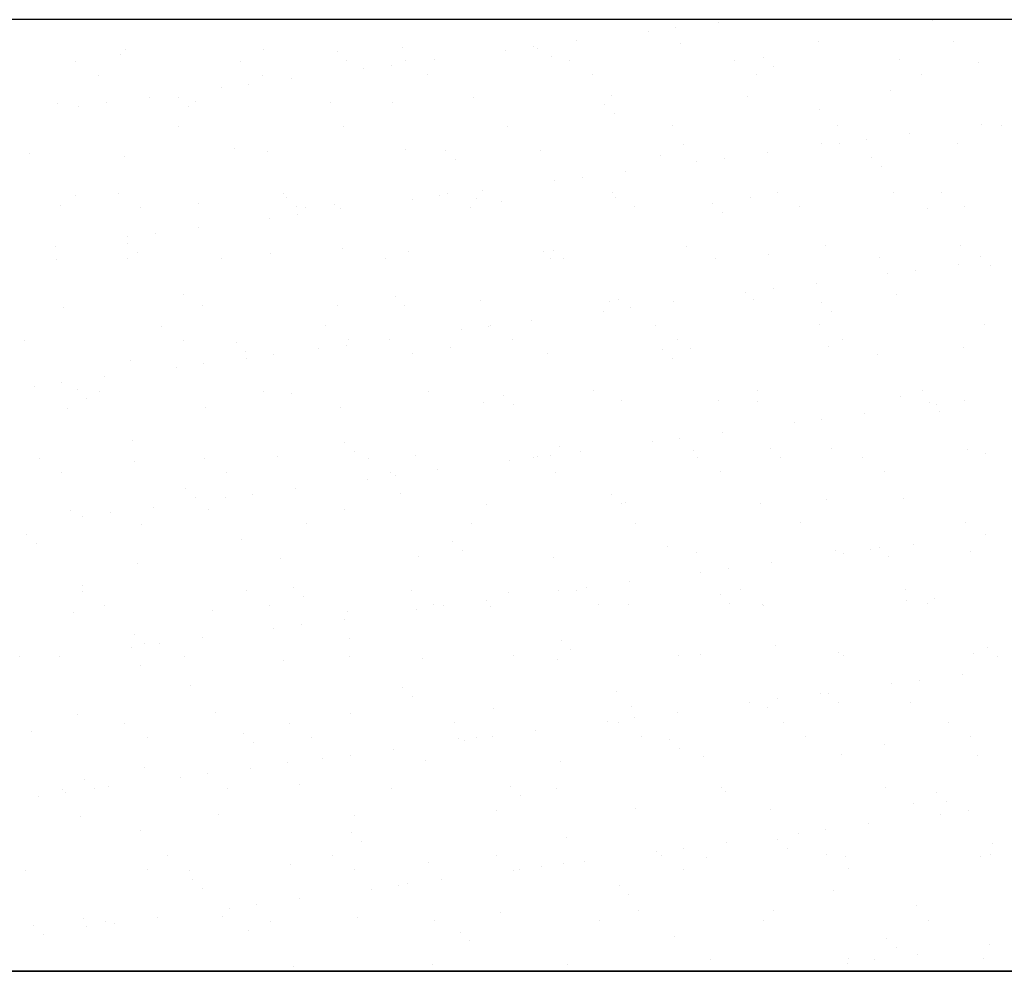
# Model space of a CAD drawing. Units: inches. Extents: x 308853 to 317718, y 300152 to 307007.
# Drawn here: x 312867 to 312886, y 300379 to 300397 of the extents above; entities that cross this region are included whole.
import ezdxf

# ---------------------------------------------------------------- set-up
doc = ezdxf.new("R2010")
doc.units = ezdxf.units.IN
doc.header["$MEASUREMENT"] = 0
doc.layers.add('freecads.com', color=7, linetype='Continuous')

msp = doc.modelspace()

# ---------------------------------------------------------------- linework, layer by layer
at = {"layer": 'freecads.com'}
for p, q in [((313148.528, 300397.299, 5.47), (312668.528, 300397.299, 5.47)), ((312880.302, 300397.25, 5.511), (312880.302, 300397.25, 5.511)), ((312884.341, 300397.284, 5.511), (312884.341, 300397.284, 5.511)), ((312878.969, 300397.075, 5.511), (312878.969, 300397.075, 5.511)), ((312879.489, 300397.143, 5.511), (312879.489, 300397.143, 5.511)), ((312877.61, 300396.896, 5.511), (312877.61, 300396.896, 5.511)), ((312879.573, 300396.856, 5.511), (312879.573, 300396.856, 5.511)), ((312882.191, 300396.89, 5.511), (312882.191, 300396.89, 5.511)), ((312884.749, 300396.877, 5.511), (312884.749, 300396.877, 5.511)), ((312869.087, 300396.733, 5.511), (312869.087, 300396.733, 5.511)), ((312871.697, 300396.738, 5.511), (312871.697, 300396.738, 5.511)), ((312873.088, 300396.698, 5.511), (312873.088, 300396.698, 5.511)), ((312874.314, 300396.771, 5.511), (312874.314, 300396.771, 5.511)), ((312876.277, 300396.72, 5.511), (312876.277, 300396.72, 5.511)), ((312876.797, 300396.789, 5.511), (312876.797, 300396.789, 5.511)), ((312876.872, 300396.759, 5.511), (312876.872, 300396.759, 5.511)), ((312868.145, 300396.512, 5.511), (312868.145, 300396.512, 5.511)), ((312868.996, 300396.641, 5.511), (312868.996, 300396.641, 5.511)), ((312871.259, 300396.517, 5.511), (312871.259, 300396.517, 5.511)), ((312873.272, 300396.529, 5.511), (312873.272, 300396.529, 5.511)), ((312874.373, 300396.523, 5.511), (312874.373, 300396.523, 5.511)), ((312874.919, 300396.542, 5.511), (312874.919, 300396.542, 5.511)), ((312877.149, 300396.61, 5.511), (312877.149, 300396.61, 5.511)), ((312877.487, 300396.529, 5.511), (312877.487, 300396.529, 5.511)), ((312880.602, 300396.534, 5.511), (312880.602, 300396.534, 5.511)), ((312881.15, 300396.575, 5.511), (312881.15, 300396.575, 5.511)), ((312883.716, 300396.54, 5.511), (312883.716, 300396.54, 5.511)), ((312885.21, 300396.487, 5.511), (312885.21, 300396.487, 5.511)), ((312873.585, 300396.366, 5.511), (312873.585, 300396.366, 5.511)), ((312874.106, 300396.435, 5.511), (312874.106, 300396.435, 5.511)), ((312881.334, 300396.407, 5.511), (312881.334, 300396.407, 5.511)), ((312868.567, 300396.243, 5.511), (312868.567, 300396.243, 5.511)), ((312871.681, 300396.249, 5.511), (312871.681, 300396.249, 5.511)), ((312872.227, 300396.187, 5.511), (312872.227, 300396.187, 5.511)), ((312874.795, 300396.254, 5.511), (312874.795, 300396.254, 5.511)), ((312877.909, 300396.26, 5.511), (312877.909, 300396.26, 5.511)), ((312881.023, 300396.266, 5.511), (312881.023, 300396.266, 5.511)), ((312884.137, 300396.271, 5.511), (312884.137, 300396.271, 5.511)), ((312870.893, 300396.012, 5.511), (312870.893, 300396.012, 5.511)), ((312871.414, 300396.08, 5.511), (312871.414, 300396.08, 5.511)), ((312883.543, 300395.952, 5.511), (312883.543, 300395.952, 5.511)), ((312868.722, 300395.726, 5.511), (312868.722, 300395.726, 5.511)), ((312869.535, 300395.833, 5.511), (312869.535, 300395.833, 5.511)), ((312870.082, 300395.821, 5.511), (312870.082, 300395.821, 5.511)), ((312870.408, 300395.749, 5.511), (312870.408, 300395.749, 5.511)), ((312872.966, 300395.736, 5.511), (312872.966, 300395.736, 5.511)), ((312874.142, 300395.732, 5.511), (312874.142, 300395.732, 5.511)), ((312875.666, 300395.834, 5.511), (312875.666, 300395.834, 5.511)), ((312878.284, 300395.867, 5.511), (312878.284, 300395.867, 5.511)), ((312880.842, 300395.855, 5.511), (312880.842, 300395.855, 5.511)), ((312867.79, 300395.715, 5.511), (312867.79, 300395.715, 5.511)), ((312868.202, 300395.657, 5.511), (312868.202, 300395.657, 5.511)), ((312870.266, 300395.652, 5.511), (312870.266, 300395.652, 5.511)), ((312878.144, 300395.698, 5.511), (312878.144, 300395.698, 5.511)), ((312882.204, 300395.609, 5.511), (312882.204, 300395.609, 5.511)), ((312878.328, 300395.529, 5.511), (312878.328, 300395.529, 5.511)), ((312870.085, 300395.276, 5.511), (312870.085, 300395.276, 5.511)), ((312873.199, 300395.282, 5.511), (312873.199, 300395.282, 5.511)), ((312876.313, 300395.287, 5.511), (312876.313, 300395.287, 5.511)), ((312879.427, 300395.293, 5.511), (312879.427, 300395.293, 5.511)), ((312882.541, 300395.299, 5.511), (312882.541, 300395.299, 5.511)), ((312885.274, 300395.316, 5.511), (312885.274, 300395.316, 5.511)), ((312885.656, 300395.304, 5.511), (312885.656, 300395.304, 5.511)), ((312883.103, 300395.03, 5.511), (312883.103, 300395.03, 5.511)), ((312883.916, 300395.137, 5.511), (312883.916, 300395.137, 5.511)), ((312871.136, 300394.855, 5.511), (312871.136, 300394.855, 5.511)), ((312871.76, 300394.811, 5.511), (312871.76, 300394.811, 5.511)), ((312874.377, 300394.845, 5.511), (312874.377, 300394.845, 5.511)), ((312875.138, 300394.82, 5.511), (312875.138, 300394.82, 5.511)), ((312876.935, 300394.832, 5.511), (312876.935, 300394.832, 5.511)), ((312879.636, 300394.93, 5.511), (312879.636, 300394.93, 5.511)), ((312882.254, 300394.963, 5.511), (312882.254, 300394.963, 5.511)), ((312882.582, 300394.961, 5.511), (312882.582, 300394.961, 5.511)), ((312884.812, 300394.951, 5.511), (312884.812, 300394.951, 5.511)), ((312867.26, 300394.774, 5.511), (312867.26, 300394.774, 5.511)), ((312869.059, 300394.714, 5.511), (312869.059, 300394.714, 5.511)), ((312875.322, 300394.651, 5.511), (312875.322, 300394.651, 5.511)), ((312879.198, 300394.732, 5.511), (312879.198, 300394.732, 5.511)), ((312879.891, 300394.607, 5.511), (312879.891, 300394.607, 5.511)), ((312880.411, 300394.676, 5.511), (312880.411, 300394.676, 5.511)), ((312881.224, 300394.783, 5.511), (312881.224, 300394.783, 5.511)), ((312883.2, 300394.697, 5.511), (312883.2, 300394.697, 5.511)), ((312878.532, 300394.428, 5.511), (312878.532, 300394.428, 5.511)), ((312883.384, 300394.528, 5.511), (312883.384, 300394.528, 5.511)), ((312877.199, 300394.253, 5.511), (312877.199, 300394.253, 5.511)), ((312877.719, 300394.321, 5.511), (312877.719, 300394.321, 5.511)), ((312875.841, 300394.074, 5.511), (312875.841, 300394.074, 5.511)), ((312868.13, 300393.977, 5.511), (312868.13, 300393.977, 5.511)), ((312868.953, 300394.008, 5.511), (312868.953, 300394.008, 5.511)), ((312872.067, 300394.013, 5.511), (312872.067, 300394.013, 5.511)), ((312872.132, 300393.942, 5.511), (312872.132, 300393.942, 5.511)), ((312874.507, 300393.898, 5.511), (312874.507, 300393.898, 5.511)), ((312875.028, 300393.967, 5.511), (312875.028, 300393.967, 5.511)), ((312875.181, 300394.019, 5.511), (312875.181, 300394.019, 5.511)), ((312875.729, 300393.907, 5.511), (312875.729, 300393.907, 5.511)), ((312878.295, 300394.025, 5.511), (312878.295, 300394.025, 5.511)), ((312878.347, 300393.94, 5.511), (312878.347, 300393.94, 5.511)), ((312880.905, 300393.928, 5.511), (312880.905, 300393.928, 5.511)), ((312881.409, 300394.03, 5.511), (312881.409, 300394.03, 5.511)), ((312883.606, 300394.025, 5.511), (312883.606, 300394.025, 5.511)), ((312884.523, 300394.036, 5.511), (312884.523, 300394.036, 5.511)), ((312867.853, 300393.788, 5.511), (312867.853, 300393.788, 5.511)), ((312869.374, 300393.739, 5.511), (312869.374, 300393.739, 5.511)), ((312870.471, 300393.822, 5.511), (312870.471, 300393.822, 5.511)), ((312872.316, 300393.774, 5.511), (312872.316, 300393.774, 5.511)), ((312872.489, 300393.745, 5.511), (312872.489, 300393.745, 5.511)), ((312873.029, 300393.81, 5.511), (312873.029, 300393.81, 5.511)), ((312873.149, 300393.719, 5.511), (312873.149, 300393.719, 5.511)), ((312875.603, 300393.75, 5.511), (312875.603, 300393.75, 5.511)), ((312876.192, 300393.854, 5.511), (312876.192, 300393.854, 5.511)), ((312878.717, 300393.756, 5.511), (312878.717, 300393.756, 5.511)), ((312880.194, 300393.82, 5.511), (312880.194, 300393.82, 5.511)), ((312881.831, 300393.762, 5.511), (312881.831, 300393.762, 5.511)), ((312884.254, 300393.731, 5.511), (312884.254, 300393.731, 5.511)), ((312884.945, 300393.767, 5.511), (312884.945, 300393.767, 5.511)), ((312871.815, 300393.544, 5.511), (312871.815, 300393.544, 5.511)), ((312872.336, 300393.612, 5.511), (312872.336, 300393.612, 5.511)), ((312880.378, 300393.651, 5.511), (312880.378, 300393.651, 5.511)), ((312870.457, 300393.365, 5.511), (312870.457, 300393.365, 5.511)), ((312869.124, 300393.19, 5.511), (312869.124, 300393.19, 5.511)), ((312869.644, 300393.258, 5.511), (312869.644, 300393.258, 5.511)), ((312867.765, 300393.011, 5.511), (312867.765, 300393.011, 5.511)), ((312869.126, 300393.065, 5.511), (312869.126, 300393.065, 5.511)), ((312873.186, 300392.976, 5.511), (312873.186, 300392.976, 5.511)), ((312877.187, 300392.942, 5.511), (312877.187, 300392.942, 5.511)), ((312879.699, 300393.003, 5.511), (312879.699, 300393.003, 5.511)), ((312882.317, 300393.036, 5.511), (312882.317, 300393.036, 5.511)), ((312884.875, 300393.024, 5.511), (312884.875, 300393.024, 5.511)), ((312867.778, 300392.766, 5.511), (312867.778, 300392.766, 5.511)), ((312869.122, 300392.787, 5.511), (312869.122, 300392.787, 5.511)), ((312869.31, 300392.896, 5.511), (312869.31, 300392.896, 5.511)), ((312870.892, 300392.772, 5.511), (312870.892, 300392.772, 5.511)), ((312871.823, 300392.884, 5.511), (312871.823, 300392.884, 5.511)), ((312874.007, 300392.777, 5.511), (312874.007, 300392.777, 5.511)), ((312874.44, 300392.918, 5.511), (312874.44, 300392.918, 5.511)), ((312876.998, 300392.905, 5.511), (312876.998, 300392.905, 5.511)), ((312877.121, 300392.783, 5.511), (312877.121, 300392.783, 5.511)), ((312877.372, 300392.773, 5.511), (312877.372, 300392.773, 5.511)), ((312880.235, 300392.789, 5.511), (312880.235, 300392.789, 5.511)), ((312881.248, 300392.854, 5.511), (312881.248, 300392.854, 5.511)), ((312883.349, 300392.794, 5.511), (312883.349, 300392.794, 5.511)), ((312885.249, 300392.819, 5.511), (312885.249, 300392.819, 5.511)), ((312884.025, 300392.562, 5.511), (312884.025, 300392.562, 5.511)), ((312884.838, 300392.669, 5.511), (312884.838, 300392.669, 5.511)), ((312885.434, 300392.65, 5.511), (312885.434, 300392.65, 5.511)), ((312883.504, 300392.494, 5.511), (312883.504, 300392.494, 5.511)), ((312881.333, 300392.208, 5.511), (312881.333, 300392.208, 5.511)), ((312882.146, 300392.315, 5.511), (312882.146, 300392.315, 5.511)), ((312870.18, 300392.099, 5.511), (312870.18, 300392.099, 5.511)), ((312874.181, 300392.064, 5.511), (312874.181, 300392.064, 5.511)), ((312878.41, 300392.013, 5.511), (312878.41, 300392.013, 5.511)), ((312880.813, 300392.139, 5.511), (312880.813, 300392.139, 5.511)), ((312880.968, 300392.001, 5.511), (312880.968, 300392.001, 5.511)), ((312883.669, 300392.099, 5.511), (312883.669, 300392.099, 5.511)), ((312867.916, 300391.862, 5.511), (312867.916, 300391.862, 5.511)), ((312870.534, 300391.895, 5.511), (312870.534, 300391.895, 5.511)), ((312873.092, 300391.883, 5.511), (312873.092, 300391.883, 5.511)), ((312874.366, 300391.895, 5.511), (312874.366, 300391.895, 5.511)), ((312875.792, 300391.98, 5.511), (312875.792, 300391.98, 5.511)), ((312878.242, 300391.976, 5.511), (312878.242, 300391.976, 5.511)), ((312878.641, 300391.853, 5.511), (312878.641, 300391.853, 5.511)), ((312879.454, 300391.96, 5.511), (312879.454, 300391.96, 5.511)), ((312882.243, 300391.942, 5.511), (312882.243, 300391.942, 5.511)), ((312878.121, 300391.785, 5.511), (312878.121, 300391.785, 5.511)), ((312882.428, 300391.773, 5.511), (312882.428, 300391.773, 5.511)), ((312869.76, 300391.504, 5.511), (312869.76, 300391.504, 5.511)), ((312872.874, 300391.509, 5.511), (312872.874, 300391.509, 5.511)), ((312875.95, 300391.499, 5.511), (312875.95, 300391.499, 5.511)), ((312875.989, 300391.515, 5.511), (312875.989, 300391.515, 5.511)), ((312876.763, 300391.606, 5.511), (312876.763, 300391.606, 5.511)), ((312879.103, 300391.52, 5.511), (312879.103, 300391.52, 5.511)), ((312882.217, 300391.526, 5.511), (312882.217, 300391.526, 5.511)), ((312885.331, 300391.532, 5.511), (312885.331, 300391.532, 5.511)), ((312875.429, 300391.431, 5.511), (312875.429, 300391.431, 5.511)), ((312882.639, 300391.258, 5.511), (312882.639, 300391.258, 5.511)), ((312867.174, 300391.221, 5.511), (312867.174, 300391.221, 5.511)), ((312870.182, 300391.235, 5.511), (312870.182, 300391.235, 5.511)), ((312871.175, 300391.187, 5.511), (312871.175, 300391.187, 5.511)), ((312872.737, 300391.076, 5.511), (312872.737, 300391.076, 5.511)), ((312873.258, 300391.145, 5.511), (312873.258, 300391.145, 5.511)), ((312873.296, 300391.241, 5.511), (312873.296, 300391.241, 5.511)), ((312874.071, 300391.252, 5.511), (312874.071, 300391.252, 5.511)), ((312875.236, 300391.098, 5.511), (312875.236, 300391.098, 5.511)), ((312876.41, 300391.246, 5.511), (312876.41, 300391.246, 5.511)), ((312879.524, 300391.252, 5.511), (312879.524, 300391.252, 5.511)), ((312879.762, 300391.076, 5.511), (312879.762, 300391.076, 5.511)), ((312882.38, 300391.109, 5.511), (312882.38, 300391.109, 5.511)), ((312884.938, 300391.097, 5.511), (312884.938, 300391.097, 5.511)), ((312871.36, 300391.018, 5.511), (312871.36, 300391.018, 5.511)), ((312871.379, 300390.897, 5.511), (312871.379, 300390.897, 5.511)), ((312871.886, 300390.957, 5.511), (312871.886, 300390.957, 5.511)), ((312874.503, 300390.991, 5.511), (312874.503, 300390.991, 5.511)), ((312877.061, 300390.979, 5.511), (312877.061, 300390.979, 5.511)), ((312879.237, 300391.064, 5.511), (312879.237, 300391.064, 5.511)), ((312879.421, 300390.895, 5.511), (312879.421, 300390.895, 5.511)), ((312883.298, 300390.975, 5.511), (312883.298, 300390.975, 5.511)), ((312869.185, 300390.86, 5.511), (312869.185, 300390.86, 5.511)), ((312870.046, 300390.722, 5.511), (312870.046, 300390.722, 5.511)), ((312870.566, 300390.79, 5.511), (312870.566, 300390.79, 5.511)), ((312868.687, 300390.543, 5.511), (312868.687, 300390.543, 5.511)), ((312867.354, 300390.367, 5.511), (312867.354, 300390.367, 5.511)), ((312867.874, 300390.436, 5.511), (312867.874, 300390.436, 5.511)), ((312868.169, 300390.309, 5.511), (312868.169, 300390.309, 5.511)), ((312868.353, 300390.14, 5.511), (312868.353, 300390.14, 5.511)), ((312868.586, 300390.262, 5.511), (312868.586, 300390.262, 5.511)), ((312871.7, 300390.268, 5.511), (312871.7, 300390.268, 5.511)), ((312872.229, 300390.221, 5.511), (312872.229, 300390.221, 5.511)), ((312874.814, 300390.273, 5.511), (312874.814, 300390.273, 5.511)), ((312876.231, 300390.186, 5.511), (312876.231, 300390.186, 5.511)), ((312877.928, 300390.279, 5.511), (312877.928, 300390.279, 5.511)), ((312881.043, 300390.285, 5.511), (312881.043, 300390.285, 5.511)), ((312883.732, 300390.172, 5.511), (312883.732, 300390.172, 5.511)), ((312884.157, 300390.29, 5.511), (312884.157, 300390.29, 5.511)), ((312870.596, 300389.968, 5.511), (312870.596, 300389.968, 5.511)), ((312873.155, 300389.956, 5.511), (312873.155, 300389.956, 5.511)), ((312875.855, 300390.053, 5.511), (312875.855, 300390.053, 5.511)), ((312876.415, 300390.017, 5.511), (312876.415, 300390.017, 5.511)), ((312878.473, 300390.087, 5.511), (312878.473, 300390.087, 5.511)), ((312880.291, 300390.098, 5.511), (312880.291, 300390.098, 5.511)), ((312881.031, 300390.074, 5.511), (312881.031, 300390.074, 5.511)), ((312884.293, 300390.063, 5.511), (312884.293, 300390.063, 5.511)), ((312884.426, 300390.026, 5.511), (312884.426, 300390.026, 5.511)), ((312884.947, 300390.094, 5.511), (312884.947, 300390.094, 5.511)), ((312867.979, 300389.935, 5.511), (312867.979, 300389.935, 5.511)), ((312883.068, 300389.847, 5.511), (312883.068, 300389.847, 5.511)), ((312884.477, 300389.894, 5.511), (312884.477, 300389.894, 5.511)), ((312881.735, 300389.672, 5.511), (312881.735, 300389.672, 5.511)), ((312882.255, 300389.74, 5.511), (312882.255, 300389.74, 5.511)), ((312880.376, 300389.493, 5.511), (312880.376, 300389.493, 5.511)), ((312869.223, 300389.343, 5.511), (312869.223, 300389.343, 5.511)), ((312873.225, 300389.309, 5.511), (312873.225, 300389.309, 5.511)), ((312877.285, 300389.22, 5.511), (312877.285, 300389.22, 5.511)), ((312879.043, 300389.317, 5.511), (312879.043, 300389.317, 5.511)), ((312879.563, 300389.386, 5.511), (312879.563, 300389.386, 5.511)), ((312871.949, 300389.031, 5.511), (312871.949, 300389.031, 5.511)), ((312873.409, 300389.14, 5.511), (312873.409, 300389.14, 5.511)), ((312874.566, 300389.064, 5.511), (312874.566, 300389.064, 5.511)), ((312876.872, 300389.031, 5.511), (312876.872, 300389.031, 5.511)), ((312877.124, 300389.052, 5.511), (312877.124, 300389.052, 5.511)), ((312877.685, 300389.138, 5.511), (312877.685, 300389.138, 5.511)), ((312879.825, 300389.149, 5.511), (312879.825, 300389.149, 5.511)), ((312881.287, 300389.186, 5.511), (312881.287, 300389.186, 5.511)), ((312882.443, 300389.182, 5.511), (312882.443, 300389.182, 5.511)), ((312883.024, 300389.022, 5.511), (312883.024, 300389.022, 5.511)), ((312885.001, 300389.17, 5.511), (312885.001, 300389.17, 5.511)), ((312885.347, 300389.097, 5.511), (312885.347, 300389.097, 5.511)), ((312867.454, 300388.994, 5.511), (312867.454, 300388.994, 5.511)), ((312869.248, 300388.933, 5.511), (312869.248, 300388.933, 5.511)), ((312870.568, 300388.999, 5.511), (312870.568, 300388.999, 5.511)), ((312873.682, 300389.005, 5.511), (312873.682, 300389.005, 5.511)), ((312876.351, 300388.963, 5.511), (312876.351, 300388.963, 5.511)), ((312876.796, 300389.011, 5.511), (312876.796, 300389.011, 5.511)), ((312879.91, 300389.016, 5.511), (312879.91, 300389.016, 5.511)), ((312881.471, 300389.017, 5.511), (312881.471, 300389.017, 5.511)), ((312867.875, 300388.725, 5.511), (312867.875, 300388.725, 5.511)), ((312870.99, 300388.731, 5.511), (312870.99, 300388.731, 5.511)), ((312874.104, 300388.736, 5.511), (312874.104, 300388.736, 5.511)), ((312874.18, 300388.677, 5.511), (312874.18, 300388.677, 5.511)), ((312874.993, 300388.784, 5.511), (312874.993, 300388.784, 5.511)), ((312877.218, 300388.742, 5.511), (312877.218, 300388.742, 5.511)), ((312880.332, 300388.748, 5.511), (312880.332, 300388.748, 5.511)), ((312883.446, 300388.753, 5.511), (312883.446, 300388.753, 5.511)), ((312873.659, 300388.608, 5.511), (312873.659, 300388.608, 5.511)), ((312870.219, 300388.431, 5.511), (312870.219, 300388.431, 5.511)), ((312871.488, 300388.323, 5.511), (312871.488, 300388.323, 5.511)), ((312872.301, 300388.43, 5.511), (312872.301, 300388.43, 5.511)), ((312874.279, 300388.342, 5.511), (312874.279, 300388.342, 5.511)), ((312878.281, 300388.308, 5.511), (312878.281, 300388.308, 5.511)), ((312870.403, 300388.262, 5.511), (312870.403, 300388.262, 5.511)), ((312870.968, 300388.254, 5.511), (312870.968, 300388.254, 5.511)), ((312875.918, 300388.126, 5.511), (312875.918, 300388.126, 5.511)), ((312878.465, 300388.139, 5.511), (312878.465, 300388.139, 5.511)), ((312878.536, 300388.16, 5.511), (312878.536, 300388.16, 5.511)), ((312881.094, 300388.148, 5.511), (312881.094, 300388.148, 5.511)), ((312882.341, 300388.22, 5.511), (312882.341, 300388.22, 5.511)), ((312883.795, 300388.245, 5.511), (312883.795, 300388.245, 5.511)), ((312868.042, 300388.008, 5.511), (312868.042, 300388.008, 5.511)), ((312868.796, 300387.968, 5.511), (312868.796, 300387.968, 5.511)), ((312869.609, 300388.075, 5.511), (312869.609, 300388.075, 5.511)), ((312870.659, 300388.041, 5.511), (312870.659, 300388.041, 5.511)), ((312873.218, 300388.029, 5.511), (312873.218, 300388.029, 5.511)), ((312868.276, 300387.9, 5.511), (312868.276, 300387.9, 5.511)), ((312869.394, 300387.758, 5.511), (312869.394, 300387.758, 5.511)), ((312872.508, 300387.764, 5.511), (312872.508, 300387.764, 5.511)), ((312875.622, 300387.769, 5.511), (312875.622, 300387.769, 5.511)), ((312878.736, 300387.775, 5.511), (312878.736, 300387.775, 5.511)), ((312881.85, 300387.781, 5.511), (312881.85, 300387.781, 5.511)), ((312884.964, 300387.786, 5.511), (312884.964, 300387.786, 5.511)), ((312867.213, 300387.553, 5.511), (312867.213, 300387.553, 5.511)), ((312885.348, 300387.558, 5.511), (312885.348, 300387.558, 5.511)), ((312867.397, 300387.384, 5.511), (312867.397, 300387.384, 5.511)), ((312871.273, 300387.465, 5.511), (312871.273, 300387.465, 5.511)), ((312875.274, 300387.43, 5.511), (312875.274, 300387.43, 5.511)), ((312883.99, 300387.379, 5.511), (312883.99, 300387.379, 5.511)), ((312875.459, 300387.261, 5.511), (312875.459, 300387.261, 5.511)), ((312879.335, 300387.342, 5.511), (312879.335, 300387.342, 5.511)), ((312879.888, 300387.222, 5.511), (312879.888, 300387.222, 5.511)), ((312882.506, 300387.256, 5.511), (312882.506, 300387.256, 5.511)), ((312882.657, 300387.204, 5.511), (312882.657, 300387.204, 5.511)), ((312883.177, 300387.272, 5.511), (312883.177, 300387.272, 5.511)), ((312883.336, 300387.308, 5.511), (312883.336, 300387.308, 5.511)), ((312885.064, 300387.243, 5.511), (312885.064, 300387.243, 5.511)), ((312869.311, 300387.007, 5.511), (312869.311, 300387.007, 5.511)), ((312872.012, 300387.104, 5.511), (312872.012, 300387.104, 5.511)), ((312874.629, 300387.137, 5.511), (312874.629, 300387.137, 5.511)), ((312877.187, 300387.125, 5.511), (312877.187, 300387.125, 5.511)), ((312881.298, 300387.025, 5.511), (312881.298, 300387.025, 5.511)), ((312883.521, 300387.139, 5.511), (312883.521, 300387.139, 5.511)), ((312879.965, 300386.849, 5.511), (312879.965, 300386.849, 5.511)), ((312880.485, 300386.918, 5.511), (312880.485, 300386.918, 5.511)), ((312878.607, 300386.671, 5.511), (312878.607, 300386.671, 5.511)), ((312868.261, 300386.49, 5.511), (312868.261, 300386.49, 5.511)), ((312868.267, 300386.587, 5.511), (312868.267, 300386.587, 5.511)), ((312871.376, 300386.495, 5.511), (312871.376, 300386.495, 5.511)), ((312872.268, 300386.553, 5.511), (312872.268, 300386.553, 5.511)), ((312874.49, 300386.501, 5.511), (312874.49, 300386.501, 5.511)), ((312876.329, 300386.464, 5.511), (312876.329, 300386.464, 5.511)), ((312877.273, 300386.495, 5.511), (312877.273, 300386.495, 5.511)), ((312877.604, 300386.507, 5.511), (312877.604, 300386.507, 5.511)), ((312877.794, 300386.564, 5.511), (312877.794, 300386.564, 5.511)), ((312880.33, 300386.43, 5.511), (312880.33, 300386.43, 5.511)), ((312880.718, 300386.512, 5.511), (312880.718, 300386.512, 5.511)), ((312883.832, 300386.518, 5.511), (312883.832, 300386.518, 5.511)), ((312871.797, 300386.227, 5.511), (312871.797, 300386.227, 5.511)), ((312872.453, 300386.384, 5.511), (312872.453, 300386.384, 5.511)), ((312874.911, 300386.232, 5.511), (312874.911, 300386.232, 5.511)), ((312875.915, 300386.316, 5.511), (312875.915, 300386.316, 5.511)), ((312878.026, 300386.238, 5.511), (312878.026, 300386.238, 5.511)), ((312878.599, 300386.233, 5.511), (312878.599, 300386.233, 5.511)), ((312880.515, 300386.261, 5.511), (312880.515, 300386.261, 5.511)), ((312881.14, 300386.244, 5.511), (312881.14, 300386.244, 5.511)), ((312883.858, 300386.318, 5.511), (312883.858, 300386.318, 5.511)), ((312884.254, 300386.249, 5.511), (312884.254, 300386.249, 5.511)), ((312884.391, 300386.341, 5.511), (312884.391, 300386.341, 5.511)), ((312868.105, 300386.081, 5.511), (312868.105, 300386.081, 5.511)), ((312868.683, 300386.221, 5.511), (312868.683, 300386.221, 5.511)), ((312870.722, 300386.115, 5.511), (312870.722, 300386.115, 5.511)), ((312873.281, 300386.102, 5.511), (312873.281, 300386.102, 5.511)), ((312874.581, 300386.141, 5.511), (312874.581, 300386.141, 5.511)), ((312875.102, 300386.209, 5.511), (312875.102, 300386.209, 5.511)), ((312875.981, 300386.2, 5.511), (312875.981, 300386.2, 5.511)), ((312881.157, 300386.221, 5.511), (312881.157, 300386.221, 5.511)), ((312872.41, 300385.855, 5.511), (312872.41, 300385.855, 5.511)), ((312873.223, 300385.962, 5.511), (312873.223, 300385.962, 5.511)), ((312869.262, 300385.675, 5.511), (312869.262, 300385.675, 5.511)), ((312871.89, 300385.786, 5.511), (312871.89, 300385.786, 5.511)), ((312869.447, 300385.506, 5.511), (312869.447, 300385.506, 5.511)), ((312869.718, 300385.5, 5.511), (312869.718, 300385.5, 5.511)), ((312870.531, 300385.607, 5.511), (312870.531, 300385.607, 5.511)), ((312873.323, 300385.587, 5.511), (312873.323, 300385.587, 5.511)), ((312877.324, 300385.552, 5.511), (312877.324, 300385.552, 5.511)), ((312869.198, 300385.432, 5.511), (312869.198, 300385.432, 5.511)), ((312877.508, 300385.383, 5.511), (312877.508, 300385.383, 5.511)), ((312879.951, 300385.295, 5.511), (312879.951, 300385.295, 5.511)), ((312881.385, 300385.464, 5.511), (312881.385, 300385.464, 5.511)), ((312882.569, 300385.329, 5.511), (312882.569, 300385.329, 5.511)), ((312885.127, 300385.317, 5.511), (312885.127, 300385.317, 5.511)), ((312885.386, 300385.429, 5.511), (312885.386, 300385.429, 5.511)), ((312867.087, 300385.248, 5.511), (312867.087, 300385.248, 5.511)), ((312867.839, 300385.253, 5.511), (312867.839, 300385.253, 5.511)), ((312870.201, 300385.254, 5.511), (312870.201, 300385.254, 5.511)), ((312872.075, 300385.177, 5.511), (312872.075, 300385.177, 5.511)), ((312873.315, 300385.26, 5.511), (312873.315, 300385.26, 5.511)), ((312874.692, 300385.21, 5.511), (312874.692, 300385.21, 5.511)), ((312876.43, 300385.265, 5.511), (312876.43, 300385.265, 5.511)), ((312877.25, 300385.198, 5.511), (312877.25, 300385.198, 5.511)), ((312879.544, 300385.271, 5.511), (312879.544, 300385.271, 5.511)), ((312882.658, 300385.277, 5.511), (312882.658, 300385.277, 5.511)), ((312885.57, 300385.261, 5.511), (312885.57, 300385.261, 5.511)), ((312869.374, 300385.08, 5.511), (312869.374, 300385.08, 5.511)), ((312883.579, 300384.736, 5.511), (312883.579, 300384.736, 5.511)), ((312884.099, 300384.805, 5.511), (312884.099, 300384.805, 5.511)), ((312884.912, 300384.912, 5.511), (312884.912, 300384.912, 5.511)), ((312870.316, 300384.709, 5.511), (312870.316, 300384.709, 5.511)), ((312874.318, 300384.675, 5.511), (312874.318, 300384.675, 5.511)), ((312878.378, 300384.586, 5.511), (312878.378, 300384.586, 5.511)), ((312882.22, 300384.557, 5.511), (312882.22, 300384.557, 5.511)), ((312882.38, 300384.552, 5.511), (312882.38, 300384.552, 5.511)), ((312874.502, 300384.506, 5.511), (312874.502, 300384.506, 5.511)), ((312880.887, 300384.382, 5.511), (312880.887, 300384.382, 5.511)), ((312881.407, 300384.45, 5.511), (312881.407, 300384.45, 5.511)), ((312882.564, 300384.383, 5.511), (312882.564, 300384.383, 5.511)), ((312883.921, 300384.391, 5.511), (312883.921, 300384.391, 5.511)), ((312870.785, 300384.188, 5.511), (312870.785, 300384.188, 5.511)), ((312876.044, 300384.273, 5.511), (312876.044, 300384.273, 5.511)), ((312878.662, 300384.306, 5.511), (312878.662, 300384.306, 5.511)), ((312879.529, 300384.203, 5.511), (312879.529, 300384.203, 5.511)), ((312881.22, 300384.294, 5.511), (312881.22, 300384.294, 5.511)), ((312868.168, 300384.154, 5.511), (312868.168, 300384.154, 5.511)), ((312872.183, 300383.991, 5.511), (312872.183, 300383.991, 5.511)), ((312873.344, 300384.175, 5.511), (312873.344, 300384.175, 5.511)), ((312875.297, 300383.997, 5.511), (312875.297, 300383.997, 5.511)), ((312878.195, 300384.027, 5.511), (312878.195, 300384.027, 5.511)), ((312878.411, 300384.003, 5.511), (312878.411, 300384.003, 5.511)), ((312878.716, 300384.096, 5.511), (312878.716, 300384.096, 5.511)), ((312881.526, 300384.008, 5.511), (312881.526, 300384.008, 5.511)), ((312884.64, 300384.014, 5.511), (312884.64, 300384.014, 5.511)), ((312867.31, 300383.831, 5.511), (312867.31, 300383.831, 5.511)), ((312869.069, 300383.986, 5.511), (312869.069, 300383.986, 5.511)), ((312876.837, 300383.848, 5.511), (312876.837, 300383.848, 5.511)), ((312869.491, 300383.717, 5.511), (312869.491, 300383.717, 5.511)), ((312871.312, 300383.797, 5.511), (312871.312, 300383.797, 5.511)), ((312871.496, 300383.628, 5.511), (312871.496, 300383.628, 5.511)), ((312872.605, 300383.723, 5.511), (312872.605, 300383.723, 5.511)), ((312875.372, 300383.708, 5.511), (312875.372, 300383.708, 5.511)), ((312875.503, 300383.673, 5.511), (312875.503, 300383.673, 5.511)), ((312875.719, 300383.728, 5.511), (312875.719, 300383.728, 5.511)), ((312876.024, 300383.741, 5.511), (312876.024, 300383.741, 5.511)), ((312878.833, 300383.734, 5.511), (312878.833, 300383.734, 5.511)), ((312879.374, 300383.674, 5.511), (312879.374, 300383.674, 5.511)), ((312881.947, 300383.74, 5.511), (312881.947, 300383.74, 5.511)), ((312885.061, 300383.745, 5.511), (312885.061, 300383.745, 5.511)), ((312874.145, 300383.494, 5.511), (312874.145, 300383.494, 5.511)), ((312879.558, 300383.505, 5.511), (312879.558, 300383.505, 5.511)), ((312883.434, 300383.586, 5.511), (312883.434, 300383.586, 5.511)), ((312872.138, 300383.25, 5.511), (312872.138, 300383.25, 5.511)), ((312872.812, 300383.318, 5.511), (312872.812, 300383.318, 5.511)), ((312873.332, 300383.387, 5.511), (312873.332, 300383.387, 5.511)), ((312874.755, 300383.284, 5.511), (312874.755, 300383.284, 5.511)), ((312877.313, 300383.271, 5.511), (312877.313, 300383.271, 5.511)), ((312880.014, 300383.369, 5.511), (312880.014, 300383.369, 5.511)), ((312882.632, 300383.402, 5.511), (312882.632, 300383.402, 5.511)), ((312885.19, 300383.39, 5.511), (312885.19, 300383.39, 5.511)), ((312869.437, 300383.153, 5.511), (312869.437, 300383.153, 5.511)), ((312871.453, 300383.14, 5.511), (312871.453, 300383.14, 5.511)), ((312868.306, 300382.919, 5.511), (312868.306, 300382.919, 5.511)), ((312870.12, 300382.964, 5.511), (312870.12, 300382.964, 5.511)), ((312870.64, 300383.033, 5.511), (312870.64, 300383.033, 5.511)), ((312867.895, 300382.744, 5.511), (312867.895, 300382.744, 5.511)), ((312868.49, 300382.75, 5.511), (312868.49, 300382.75, 5.511)), ((312868.761, 300382.785, 5.511), (312868.761, 300382.785, 5.511)), ((312871.009, 300382.75, 5.511), (312871.009, 300382.75, 5.511)), ((312872.366, 300382.831, 5.511), (312872.366, 300382.831, 5.511)), ((312874.123, 300382.755, 5.511), (312874.123, 300382.755, 5.511)), ((312876.368, 300382.796, 5.511), (312876.368, 300382.796, 5.511)), ((312877.237, 300382.761, 5.511), (312877.237, 300382.761, 5.511)), ((312880.351, 300382.767, 5.511), (312880.351, 300382.767, 5.511)), ((312880.428, 300382.708, 5.511), (312880.428, 300382.708, 5.511)), ((312883.465, 300382.772, 5.511), (312883.465, 300382.772, 5.511)), ((312867.428, 300382.61, 5.511), (312867.428, 300382.61, 5.511)), ((312867.949, 300382.678, 5.511), (312867.949, 300382.678, 5.511)), ((312876.552, 300382.628, 5.511), (312876.552, 300382.628, 5.511)), ((312884.429, 300382.674, 5.511), (312884.429, 300382.674, 5.511)), ((312884.614, 300382.505, 5.511), (312884.614, 300382.505, 5.511)), ((312876.107, 300382.346, 5.511), (312876.107, 300382.346, 5.511)), ((312878.725, 300382.379, 5.511), (312878.725, 300382.379, 5.511)), ((312881.283, 300382.367, 5.511), (312881.283, 300382.367, 5.511)), ((312883.984, 300382.464, 5.511), (312883.984, 300382.464, 5.511)), ((312885.021, 300382.337, 5.511), (312885.021, 300382.337, 5.511)), ((312868.231, 300382.228, 5.511), (312868.231, 300382.228, 5.511)), ((312870.848, 300382.261, 5.511), (312870.848, 300382.261, 5.511)), ((312873.407, 300382.249, 5.511), (312873.407, 300382.249, 5.511)), ((312884.501, 300382.268, 5.511), (312884.501, 300382.268, 5.511)), ((312869.36, 300381.953, 5.511), (312869.36, 300381.953, 5.511)), ((312882.329, 300381.982, 5.511), (312882.329, 300381.982, 5.511)), ((312883.142, 300382.089, 5.511), (312883.142, 300382.089, 5.511)), ((312873.361, 300381.919, 5.511), (312873.361, 300381.919, 5.511)), ((312877.422, 300381.83, 5.511), (312877.422, 300381.83, 5.511)), ((312881.423, 300381.796, 5.511), (312881.423, 300381.796, 5.511)), ((312881.809, 300381.914, 5.511), (312881.809, 300381.914, 5.511)), ((312873.546, 300381.75, 5.511), (312873.546, 300381.75, 5.511)), ((312879.638, 300381.628, 5.511), (312879.638, 300381.628, 5.511)), ((312880.451, 300381.735, 5.511), (312880.451, 300381.735, 5.511)), ((312881.608, 300381.627, 5.511), (312881.608, 300381.627, 5.511)), ((312885.484, 300381.708, 5.511), (312885.484, 300381.708, 5.511)), ((312869.877, 300381.481, 5.511), (312869.877, 300381.481, 5.511)), ((312872.991, 300381.487, 5.511), (312872.991, 300381.487, 5.511)), ((312876.105, 300381.493, 5.511), (312876.105, 300381.493, 5.511)), ((312879.117, 300381.559, 5.511), (312879.117, 300381.559, 5.511)), ((312879.219, 300381.498, 5.511), (312879.219, 300381.498, 5.511)), ((312880.077, 300381.442, 5.511), (312880.077, 300381.442, 5.511)), ((312882.333, 300381.504, 5.511), (312882.333, 300381.504, 5.511)), ((312882.695, 300381.475, 5.511), (312882.695, 300381.475, 5.511)), ((312885.253, 300381.463, 5.511), (312885.253, 300381.463, 5.511)), ((312885.447, 300381.51, 5.511), (312885.447, 300381.51, 5.511)), ((312867.184, 300381.207, 5.511), (312867.184, 300381.207, 5.511)), ((312869.5, 300381.226, 5.511), (312869.5, 300381.226, 5.511)), ((312870.298, 300381.213, 5.511), (312870.298, 300381.213, 5.511)), ((312872.201, 300381.323, 5.511), (312872.201, 300381.323, 5.511)), ((312873.413, 300381.218, 5.511), (312873.413, 300381.218, 5.511)), ((312874.818, 300381.357, 5.511), (312874.818, 300381.357, 5.511)), ((312876.425, 300381.205, 5.511), (312876.425, 300381.205, 5.511)), ((312876.527, 300381.224, 5.511), (312876.527, 300381.224, 5.511)), ((312876.946, 300381.274, 5.511), (312876.946, 300381.274, 5.511)), ((312877.376, 300381.344, 5.511), (312877.376, 300381.344, 5.511)), ((312877.759, 300381.381, 5.511), (312877.759, 300381.381, 5.511)), ((312879.641, 300381.23, 5.511), (312879.641, 300381.23, 5.511)), ((312882.755, 300381.235, 5.511), (312882.755, 300381.235, 5.511)), ((312870.355, 300381.041, 5.511), (312870.355, 300381.041, 5.511)), ((312875.067, 300381.026, 5.511), (312875.067, 300381.026, 5.511)), ((312870.54, 300380.872, 5.511), (312870.54, 300380.872, 5.511)), ((312873.734, 300380.851, 5.511), (312873.734, 300380.851, 5.511)), ((312874.254, 300380.919, 5.511), (312874.254, 300380.919, 5.511)), ((312874.416, 300380.953, 5.511), (312874.416, 300380.953, 5.511)), ((312878.417, 300380.918, 5.511), (312878.417, 300380.918, 5.511)), ((312882.478, 300380.83, 5.511), (312882.478, 300380.83, 5.511)), ((312872.375, 300380.672, 5.511), (312872.375, 300380.672, 5.511)), ((312878.602, 300380.749, 5.511), (312878.602, 300380.749, 5.511)), ((312871.042, 300380.496, 5.511), (312871.042, 300380.496, 5.511)), ((312871.562, 300380.565, 5.511), (312871.562, 300380.565, 5.511)), ((312878.788, 300380.453, 5.511), (312878.788, 300380.453, 5.511)), ((312884.047, 300380.538, 5.511), (312884.047, 300380.538, 5.511)), ((312868.294, 300380.301, 5.511), (312868.294, 300380.301, 5.511)), ((312869.683, 300380.318, 5.511), (312869.683, 300380.318, 5.511)), ((312870.911, 300380.334, 5.511), (312870.911, 300380.334, 5.511)), ((312873.47, 300380.322, 5.511), (312873.47, 300380.322, 5.511)), ((312876.17, 300380.419, 5.511), (312876.17, 300380.419, 5.511)), ((312881.346, 300380.44, 5.511), (312881.346, 300380.44, 5.511)), ((312884.273, 300380.268, 5.511), (312884.273, 300380.268, 5.511)), ((312867.349, 300380.163, 5.511), (312867.349, 300380.163, 5.511)), ((312868.35, 300380.142, 5.511), (312868.35, 300380.142, 5.511)), ((312868.702, 300380.24, 5.511), (312868.702, 300380.24, 5.511)), ((312868.871, 300380.21, 5.511), (312868.871, 300380.21, 5.511)), ((312871.816, 300380.246, 5.511), (312871.816, 300380.246, 5.511)), ((312874.931, 300380.251, 5.511), (312874.931, 300380.251, 5.511)), ((312878.045, 300380.257, 5.511), (312878.045, 300380.257, 5.511)), ((312881.159, 300380.263, 5.511), (312881.159, 300380.263, 5.511)), ((312867.534, 300379.994, 5.511), (312867.534, 300379.994, 5.511)), ((312871.41, 300380.075, 5.511), (312871.41, 300380.075, 5.511)), ((312875.411, 300380.041, 5.511), (312875.411, 300380.041, 5.511)), ((312879.472, 300379.952, 5.511), (312879.472, 300379.952, 5.511)), ((312883.473, 300379.918, 5.511), (312883.473, 300379.918, 5.511)), ((312875.595, 300379.872, 5.511), (312875.595, 300379.872, 5.511)), ((312883.657, 300379.749, 5.511), (312883.657, 300379.749, 5.511)), ((312885.423, 300379.8, 5.511), (312885.423, 300379.8, 5.511)), ((312882.758, 300379.548, 5.511), (312882.758, 300379.548, 5.511)), ((312884.064, 300379.622, 5.511), (312884.064, 300379.622, 5.511)), ((312885.316, 300379.536, 5.511), (312885.316, 300379.536, 5.511)), ((312872.264, 300379.397, 5.511), (312872.264, 300379.397, 5.511)), ((312874.881, 300379.43, 5.511), (312874.881, 300379.43, 5.511)), ((312877.439, 300379.418, 5.511), (312877.439, 300379.418, 5.511)), ((312880.14, 300379.515, 5.511), (312880.14, 300379.515, 5.511)), ((312882.731, 300379.446, 5.511), (312882.731, 300379.446, 5.511)), ((312883.251, 300379.515, 5.511), (312883.251, 300379.515, 5.511)), ((313053.989, 300379.299, 5.511), (312625.989, 300379.299, 5.511)), ((312668.528, 300379.299, 5.47), (313130.528, 300379.299, 5.47)), ((312869.563, 300379.299, 5.511), (312869.563, 300379.299, 5.511))]:
    msp.add_line(p, q, dxfattribs=at)

doc.saveas('drawing.dxf')
